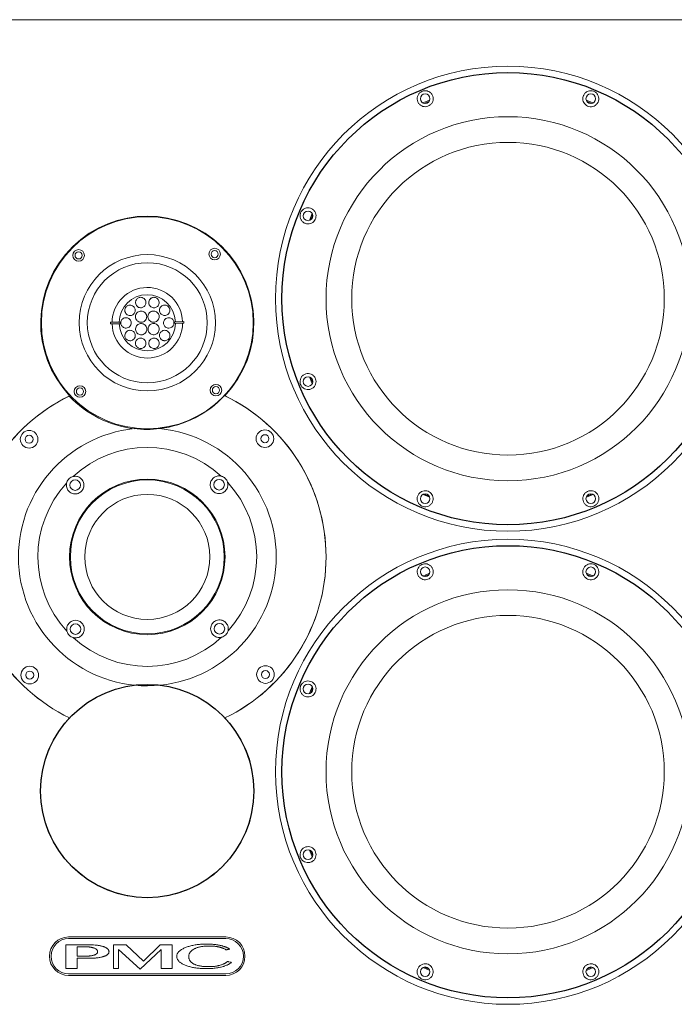
# Model space of a CAD drawing. Units: millimetres. Extents: x 167 to 2323, y 959 to 2466.
# Drawn here: x 782 to 1190, y 1303 to 1917 of the extents above; entities that cross this region are included whole.
import ezdxf

# ---------------------------------------------------------------- set-up
doc = ezdxf.new("R2010")
doc.units = ezdxf.units.MM
doc.header["$MEASUREMENT"] = 0

msp = doc.modelspace()

# ---------------------------------------------------------------- linework, layer by layer
at = {"color": 7, "linetype": 'Continuous', "lineweight": 15}
for p, q in [((327.19, 1916.66), (1395.19, 1916.66)), ((327.19, 1916.66), (1395.19, 1916.66)), ((1033.97, 1864.44), (1037.01, 1865.69)), ((1135.37, 1865.69), (1138.41, 1864.44)), ((844.21, 1728), (838.32, 1727.95)), ((844.22, 1727), (838.33, 1726.95)), ((844.22, 1727), (844.21, 1728)), ((878.16, 1728.33), (884.06, 1728.39)), ((878.17, 1727.33), (878.16, 1728.33)), ((878.17, 1727.33), (884.07, 1727.39)), ((826.19, 1671.59), (825.5, 1671.32)), ((827.11, 1670.34), (827.82, 1670.61)), ((894.57, 1670.61), (894.82, 1670.51)), ((896.43, 1671.5), (896.19, 1671.59)), ((1037.01, 1619.63), (1033.97, 1620.88)), ((1138.41, 1620.88), (1135.37, 1619.63)), ((1033.97, 1569.44), (1037.01, 1570.69)), ((1135.37, 1570.69), (1138.41, 1569.44)), ((910.13, 1344.66), (812.13, 1344.66)), ((813.13, 1344.66), (909.13, 1344.66)), ((810.4, 1324.95), (810.4, 1339.8)), ((810.4, 1339.8), (824.72, 1339.8)), ((910.13, 1343.66), (812.13, 1343.66)), ((821.58, 1338.6), (817.53, 1338.6)), ((817.53, 1338.6), (817.53, 1332.58)), ((822.02, 1338.59), (821.58, 1338.6)), ((822.46, 1338.57), (822.02, 1338.59)), ((822.89, 1338.56), (822.46, 1338.57)), ((823.3, 1338.54), (822.89, 1338.56)), ((824.09, 1338.47), (823.3, 1338.54)), ((824.72, 1339.8), (825.32, 1339.79)), ((825.32, 1339.79), (825.9, 1339.78)), ((825.9, 1339.78), (826.47, 1339.76)), ((826.47, 1339.76), (827.02, 1339.74)), ((827.02, 1339.74), (827.57, 1339.7)), ((827.57, 1339.7), (828.6, 1339.62)), ((828.6, 1339.62), (829.11, 1339.57)), ((829.11, 1339.57), (829.6, 1339.52)), ((829.6, 1339.52), (830.07, 1339.45)), ((830.07, 1339.45), (830.53, 1339.38)), ((830.53, 1339.38), (831.42, 1339.23)), ((831.42, 1339.23), (831.84, 1339.15)), ((831.84, 1339.15), (832.25, 1339.05)), ((832.25, 1339.05), (832.65, 1338.97)), ((832.65, 1338.97), (833.04, 1338.86)), ((833.04, 1338.86), (833.41, 1338.76)), ((833.41, 1338.76), (833.78, 1338.63)), ((833.78, 1338.63), (834.12, 1338.52)), ((834.12, 1338.52), (834.44, 1338.4)), ((840.01, 1339.79), (848.02, 1339.79)), ((840.01, 1324.95), (840.01, 1339.79)), ((848.02, 1339.79), (858.82, 1329.63)), ((858.82, 1329.63), (869.13, 1339.79)), ((869.13, 1339.79), (876.66, 1339.79)), ((876.66, 1339.79), (876.66, 1324.95)), ((886.04, 1338.44), (886.6, 1338.62)), ((886.6, 1338.62), (887.19, 1338.81)), ((887.19, 1338.81), (887.78, 1338.98)), ((887.78, 1338.98), (888.39, 1339.13)), ((888.39, 1339.13), (889.02, 1339.29)), ((889.02, 1339.29), (889.65, 1339.42)), ((889.65, 1339.42), (890.3, 1339.55)), ((890.3, 1339.55), (890.96, 1339.66)), ((890.96, 1339.66), (891.63, 1339.77)), ((891.63, 1339.77), (892.32, 1339.86)), ((892.32, 1339.86), (893.02, 1339.95)), ((893.02, 1339.95), (893.73, 1340.01)), ((893.73, 1340.01), (894.45, 1340.08)), ((894.45, 1338.56), (894, 1338.46)), ((894.45, 1340.08), (895.19, 1340.12)), ((894.92, 1338.65), (894.45, 1338.56)), ((895.39, 1338.72), (894.92, 1338.65)), ((895.19, 1340.12), (895.94, 1340.17)), ((895.89, 1338.79), (895.39, 1338.72)), ((896.38, 1338.84), (895.89, 1338.79)), ((895.94, 1340.17), (896.7, 1340.19)), ((896.9, 1338.89), (896.38, 1338.84)), ((896.7, 1340.19), (897.48, 1340.21)), ((897.43, 1338.93), (896.9, 1338.89)), ((897.97, 1338.97), (897.43, 1338.93)), ((897.48, 1340.21), (899.23, 1340.21)), ((898.52, 1338.99), (897.97, 1338.97)), ((899.09, 1339), (898.52, 1338.99)), ((900.34, 1339), (899.09, 1339)), ((899.23, 1340.21), (899.69, 1340.2)), ((899.69, 1340.2), (900.16, 1340.18)), ((900.16, 1340.18), (900.62, 1340.17)), ((900.68, 1338.99), (900.34, 1339)), ((900.62, 1340.17), (901.07, 1340.15)), ((901.35, 1338.97), (900.68, 1338.99)), ((901.07, 1340.15), (901.95, 1340.08)), ((901.67, 1338.95), (901.35, 1338.97)), ((902.31, 1338.91), (901.67, 1338.95)), ((901.95, 1340.08), (902.38, 1340.05)), ((902.61, 1338.89), (902.31, 1338.91)), ((902.38, 1340.05), (902.8, 1340.01)), ((903.23, 1338.82), (902.61, 1338.89)), ((902.8, 1340.01), (903.22, 1339.97)), ((903.22, 1339.97), (903.63, 1339.92)), ((903.83, 1338.76), (903.23, 1338.82)), ((903.63, 1339.92), (904.03, 1339.87)), ((904.11, 1338.71), (903.83, 1338.76)), ((904.03, 1339.87), (904.42, 1339.83)), ((904.41, 1338.67), (904.11, 1338.71)), ((904.7, 1338.62), (904.41, 1338.67)), ((904.42, 1339.83), (904.82, 1339.77)), ((904.97, 1338.57), (904.7, 1338.62)), ((904.82, 1339.77), (905.19, 1339.7)), ((905.25, 1338.52), (904.97, 1338.57)), ((905.19, 1339.7), (905.58, 1339.64)), ((905.53, 1338.47), (905.25, 1338.52)), ((905.58, 1339.64), (906.31, 1339.51)), ((906.31, 1339.51), (906.67, 1339.43)), ((906.67, 1339.43), (907.01, 1339.35)), ((907.01, 1339.35), (907.37, 1339.27)), ((907.37, 1339.27), (907.71, 1339.19)), ((907.71, 1339.19), (908.04, 1339.1)), ((908.04, 1339.1), (908.37, 1339)), ((908.37, 1339), (909.01, 1338.8)), ((909.01, 1338.8), (909.32, 1338.7)), ((909.32, 1338.7), (909.63, 1338.59)), ((909.63, 1338.59), (909.92, 1338.47)), ((817.53, 1332.58), (820.64, 1332.58)), ((820.64, 1332.58), (821.12, 1332.59)), ((821.12, 1332.59), (821.58, 1332.59)), ((821.58, 1332.59), (822.46, 1332.61)), ((822.46, 1332.61), (822.89, 1332.63)), ((822.89, 1332.63), (823.3, 1332.65)), ((823.3, 1332.65), (823.7, 1332.67)), ((823.7, 1332.67), (824.08, 1332.69)), ((824.08, 1332.69), (824.46, 1332.72)), ((824.47, 1338.44), (824.09, 1338.47)), ((824.46, 1332.72), (824.82, 1332.76)), ((824.83, 1338.4), (824.47, 1338.44)), ((824.82, 1332.76), (825.18, 1332.79)), ((825.19, 1338.36), (824.83, 1338.4)), ((825.18, 1332.79), (825.52, 1332.83)), ((825.52, 1338.31), (825.19, 1338.36)), ((825.85, 1338.26), (825.52, 1338.31)), ((825.52, 1332.83), (826.16, 1332.92)), ((826.17, 1338.2), (825.85, 1338.26)), ((826.16, 1332.92), (826.45, 1332.98)), ((826.47, 1338.15), (826.17, 1338.2)), ((826.45, 1332.98), (826.74, 1333.02)), ((826.76, 1338.08), (826.47, 1338.15)), ((826.74, 1333.02), (827.02, 1333.09)), ((827.04, 1338.02), (826.76, 1338.08)), ((827.02, 1333.09), (827.28, 1333.14)), ((827.3, 1337.95), (827.04, 1338.02)), ((827.28, 1333.14), (827.54, 1333.21)), ((827.81, 1337.8), (827.3, 1337.95)), ((827.54, 1333.21), (827.78, 1333.28)), ((827.78, 1333.28), (828.01, 1333.35)), ((828.03, 1337.72), (827.81, 1337.8)), ((828.01, 1333.35), (828.23, 1333.42)), ((828.25, 1337.63), (828.03, 1337.72)), ((828.23, 1333.42), (828.44, 1333.5)), ((828.65, 1337.43), (828.25, 1337.63)), ((828.44, 1333.5), (828.63, 1333.57)), ((828.63, 1333.57), (828.81, 1333.66)), ((829, 1337.23), (828.65, 1337.43)), ((828.81, 1333.66), (828.99, 1333.75)), ((828.99, 1333.75), (829.16, 1333.84)), ((829.31, 1337.01), (829, 1337.23)), ((829.16, 1333.84), (829.44, 1334.04)), ((829.44, 1336.89), (829.31, 1337.01)), ((829.56, 1336.78), (829.44, 1336.89)), ((829.44, 1334.04), (829.56, 1334.14)), ((829.69, 1336.66), (829.56, 1336.78)), ((829.56, 1334.14), (829.78, 1334.36)), ((829.78, 1336.53), (829.69, 1336.66)), ((829.87, 1336.4), (829.78, 1336.53)), ((829.78, 1334.36), (829.87, 1334.48)), ((829.95, 1336.26), (829.87, 1336.4)), ((829.87, 1334.48), (829.95, 1334.6)), ((830.02, 1336.13), (829.95, 1336.26)), ((829.95, 1334.6), (830.02, 1334.72)), ((830.07, 1335.99), (830.02, 1336.13)), ((830.02, 1334.72), (830.07, 1334.85)), ((830.12, 1335.84), (830.07, 1335.99)), ((830.07, 1334.85), (830.12, 1334.98)), ((830.14, 1335.7), (830.12, 1335.84)), ((830.12, 1334.98), (830.16, 1335.25)), ((830.16, 1335.55), (830.14, 1335.7)), ((830.17, 1335.39), (830.16, 1335.55)), ((830.16, 1335.25), (830.17, 1335.39)), ((834.06, 1332.48), (833.72, 1332.37)), ((834.37, 1332.59), (834.06, 1332.48)), ((834.67, 1332.71), (834.37, 1332.59)), ((834.44, 1338.4), (834.75, 1338.27)), ((834.96, 1332.83), (834.67, 1332.71)), ((834.75, 1338.27), (835.03, 1338.15)), ((835.22, 1332.96), (834.96, 1332.83)), ((835.03, 1338.15), (835.31, 1338.01)), ((835.47, 1333.08), (835.22, 1332.96)), ((835.31, 1338.01), (835.56, 1337.87)), ((835.71, 1333.21), (835.47, 1333.08)), ((835.56, 1337.87), (835.8, 1337.73)), ((835.93, 1333.34), (835.71, 1333.21)), ((835.8, 1337.73), (836.03, 1337.59)), ((836.12, 1333.49), (835.93, 1333.34)), ((836.03, 1337.59), (836.22, 1337.43)), ((836.31, 1333.63), (836.12, 1333.49)), ((836.22, 1337.43), (836.41, 1337.28)), ((836.49, 1333.78), (836.31, 1333.63)), ((836.41, 1337.28), (836.73, 1336.96)), ((836.64, 1333.94), (836.49, 1333.78)), ((836.78, 1334.09), (836.64, 1333.94)), ((836.73, 1336.96), (836.86, 1336.79)), ((836.9, 1334.25), (836.78, 1334.09)), ((836.86, 1336.79), (836.97, 1336.62)), ((837.01, 1334.42), (836.9, 1334.25)), ((836.97, 1336.62), (837.07, 1336.44)), ((837.1, 1334.59), (837.01, 1334.42)), ((837.07, 1336.44), (837.16, 1336.26)), ((837.17, 1334.76), (837.1, 1334.59)), ((837.16, 1336.26), (837.22, 1336.08)), ((837.23, 1334.94), (837.17, 1334.76)), ((837.22, 1336.08), (837.26, 1335.89)), ((837.27, 1335.13), (837.23, 1334.94)), ((837.26, 1335.89), (837.29, 1335.7)), ((837.29, 1335.32), (837.27, 1335.13)), ((837.29, 1335.7), (837.3, 1335.5)), ((837.3, 1335.5), (837.29, 1335.32)), ((856.82, 1324.56), (843.23, 1336.86)), ((843.23, 1336.86), (843.23, 1324.95)), ((869.82, 1336.86), (856.82, 1324.56)), ((869.82, 1324.95), (869.82, 1336.86)), ((879.59, 1332.58), (879.6, 1332.9)), ((879.6, 1332.25), (879.59, 1332.58)), ((879.6, 1332.9), (879.64, 1333.22)), ((879.64, 1333.22), (879.7, 1333.53)), ((879.7, 1333.53), (879.8, 1333.84)), ((879.8, 1333.84), (879.92, 1334.14)), ((879.92, 1334.14), (880.07, 1334.42)), ((880.07, 1334.42), (880.24, 1334.72)), ((880.24, 1334.72), (880.44, 1335.01)), ((880.44, 1335.01), (880.67, 1335.28)), ((880.67, 1335.28), (880.93, 1335.56)), ((880.93, 1335.56), (881.21, 1335.82)), ((881.21, 1335.82), (881.51, 1336.09)), ((881.51, 1336.09), (881.85, 1336.35)), ((881.85, 1336.35), (882.22, 1336.61)), ((882.22, 1336.61), (882.6, 1336.86)), ((882.6, 1336.86), (883.02, 1337.1)), ((883.02, 1337.1), (883.46, 1337.33)), ((883.46, 1337.33), (883.92, 1337.58)), ((883.92, 1337.58), (884.42, 1337.8)), ((884.42, 1337.8), (884.95, 1338.02)), ((884.95, 1338.02), (885.49, 1338.24)), ((885.49, 1338.24), (886.04, 1338.44)), ((887.12, 1333.26), (887.06, 1332.69)), ((887.06, 1332.69), (887.06, 1332.1)), ((887.19, 1333.55), (887.12, 1333.26)), ((887.27, 1333.83), (887.19, 1333.55)), ((887.35, 1334.09), (887.27, 1333.83)), ((887.46, 1334.36), (887.35, 1334.09)), ((887.6, 1334.61), (887.46, 1334.36)), ((887.74, 1334.86), (887.6, 1334.61)), ((887.9, 1335.11), (887.74, 1334.86)), ((888.08, 1335.35), (887.9, 1335.11)), ((888.28, 1335.58), (888.08, 1335.35)), ((888.49, 1335.8), (888.28, 1335.58)), ((888.72, 1336.02), (888.49, 1335.8)), ((888.96, 1336.24), (888.72, 1336.02)), ((889.23, 1336.45), (888.96, 1336.24)), ((889.51, 1336.65), (889.23, 1336.45)), ((889.81, 1336.85), (889.51, 1336.65)), ((890.12, 1337.04), (889.81, 1336.85)), ((890.8, 1337.39), (890.12, 1337.04)), ((891.16, 1337.55), (890.8, 1337.39)), ((891.53, 1337.71), (891.16, 1337.55)), ((891.92, 1337.86), (891.53, 1337.71)), ((892.3, 1338), (891.92, 1337.86)), ((892.71, 1338.13), (892.3, 1338)), ((893.13, 1338.25), (892.71, 1338.13)), ((893.56, 1338.36), (893.13, 1338.25)), ((894, 1338.46), (893.56, 1338.36)), ((905.8, 1338.4), (905.53, 1338.47)), ((906.07, 1338.35), (905.8, 1338.4)), ((906.57, 1338.22), (906.07, 1338.35)), ((906.83, 1338.14), (906.57, 1338.22)), ((907.08, 1338.07), (906.83, 1338.14)), ((907.31, 1338), (907.08, 1338.07)), ((907.55, 1337.91), (907.31, 1338)), ((907.79, 1337.83), (907.55, 1337.91)), ((908.02, 1337.74), (907.79, 1337.83)), ((908.46, 1337.57), (908.02, 1337.74)), ((908.68, 1337.47), (908.46, 1337.57)), ((909.31, 1337.17), (908.68, 1337.47)), ((909.7, 1336.95), (909.31, 1337.17)), ((909.89, 1336.84), (909.7, 1336.95)), ((910.09, 1336.72), (909.89, 1336.84)), ((909.92, 1338.47), (910.21, 1338.36)), ((910.28, 1336.59), (910.09, 1336.72)), ((910.21, 1338.36), (910.5, 1338.24)), ((910.29, 1336.61), (910.28, 1336.59)), ((910.33, 1336.62), (910.29, 1336.61)), ((910.41, 1336.63), (910.33, 1336.62)), ((910.51, 1336.66), (910.41, 1336.63)), ((910.5, 1338.24), (910.78, 1338.11)), ((910.63, 1336.68), (910.51, 1336.66)), ((910.76, 1336.72), (910.63, 1336.68)), ((910.92, 1336.75), (910.76, 1336.72)), ((910.78, 1338.11), (911.05, 1337.98)), ((911.08, 1336.79), (910.92, 1336.75)), ((911.05, 1337.98), (911.33, 1337.85)), ((911.25, 1336.83), (911.08, 1336.79)), ((911.41, 1336.87), (911.25, 1336.83)), ((911.33, 1337.85), (911.58, 1337.72)), ((911.59, 1336.91), (911.41, 1336.87)), ((911.58, 1337.72), (912.09, 1337.43)), ((911.76, 1336.95), (911.59, 1336.91)), ((911.92, 1336.99), (911.76, 1336.95)), ((912.07, 1337.02), (911.92, 1336.99)), ((912.21, 1337.06), (912.07, 1337.02)), ((912.09, 1337.43), (912.33, 1337.29)), ((912.33, 1337.08), (912.21, 1337.06)), ((912.33, 1337.29), (912.57, 1337.14)), ((912.43, 1337.11), (912.33, 1337.08)), ((912.5, 1337.12), (912.43, 1337.11)), ((912.55, 1337.14), (912.5, 1337.12)), ((912.57, 1337.14), (912.55, 1337.14)), ((825.12, 1331.37), (817.53, 1331.37)), ((817.53, 1331.37), (817.53, 1324.94)), ((825.68, 1331.38), (825.12, 1331.37)), ((826.22, 1331.38), (825.68, 1331.38)), ((826.76, 1331.4), (826.22, 1331.38)), ((827.29, 1331.41), (826.76, 1331.4)), ((827.81, 1331.43), (827.29, 1331.41)), ((828.8, 1331.5), (827.81, 1331.43)), ((829.28, 1331.54), (828.8, 1331.5)), ((829.74, 1331.59), (829.28, 1331.54)), ((830.19, 1331.64), (829.74, 1331.59)), ((830.63, 1331.7), (830.19, 1331.64)), ((831.06, 1331.77), (830.63, 1331.7)), ((831.48, 1331.83), (831.06, 1331.77)), ((832.28, 1331.99), (831.48, 1331.83)), ((832.66, 1332.07), (832.28, 1331.99)), ((833.03, 1332.17), (832.66, 1332.07)), ((833.38, 1332.27), (833.03, 1332.17)), ((833.72, 1332.37), (833.38, 1332.27)), ((879.64, 1331.92), (879.6, 1332.25)), ((879.7, 1331.6), (879.64, 1331.92)), ((879.79, 1331.29), (879.7, 1331.6)), ((879.91, 1330.98), (879.79, 1331.29)), ((880.05, 1330.67), (879.91, 1330.98)), ((880.22, 1330.38), (880.05, 1330.67)), ((880.42, 1330.09), (880.22, 1330.38)), ((880.64, 1329.8), (880.42, 1330.09)), ((880.88, 1329.53), (880.64, 1329.8)), ((881.16, 1329.25), (880.88, 1329.53)), ((881.45, 1328.99), (881.16, 1329.25)), ((881.79, 1328.72), (881.45, 1328.99)), ((882.14, 1328.47), (881.79, 1328.72)), ((882.51, 1328.23), (882.14, 1328.47)), ((882.92, 1327.98), (882.51, 1328.23)), ((883.35, 1327.74), (882.92, 1327.98)), ((883.81, 1327.52), (883.35, 1327.74)), ((884.3, 1327.29), (883.81, 1327.52)), ((884.82, 1327.07), (884.3, 1327.29)), ((885.34, 1326.87), (884.82, 1327.07)), ((885.89, 1326.67), (885.34, 1326.87)), ((886.44, 1326.48), (885.89, 1326.67)), ((887.01, 1326.31), (886.44, 1326.48)), ((887.6, 1326.14), (887.01, 1326.31)), ((887.06, 1332.1), (887.08, 1331.8)), ((887.08, 1331.8), (887.12, 1331.52)), ((887.12, 1331.52), (887.18, 1331.25)), ((887.18, 1331.25), (887.25, 1330.98)), ((887.25, 1330.98), (887.34, 1330.72)), ((887.34, 1330.72), (887.44, 1330.46)), ((887.44, 1330.46), (887.56, 1330.21)), ((887.56, 1330.21), (887.71, 1329.98)), ((887.71, 1329.98), (887.86, 1329.74)), ((887.86, 1329.74), (888.03, 1329.52)), ((888.03, 1329.52), (888.21, 1329.3)), ((888.21, 1329.3), (888.41, 1329.09)), ((888.41, 1329.09), (888.63, 1328.88)), ((888.63, 1328.88), (888.86, 1328.68)), ((888.86, 1328.68), (889.12, 1328.48)), ((889.12, 1328.48), (889.39, 1328.29)), ((889.39, 1328.29), (889.67, 1328.12)), ((889.67, 1328.12), (889.98, 1327.95)), ((889.98, 1327.95), (890.3, 1327.77)), ((890.3, 1327.77), (890.62, 1327.62)), ((890.62, 1327.62), (890.96, 1327.46)), ((890.96, 1327.46), (891.31, 1327.32)), ((891.31, 1327.32), (892.06, 1327.06)), ((892.06, 1327.06), (892.46, 1326.94)), ((892.46, 1326.94), (892.87, 1326.83)), ((892.87, 1326.83), (893.3, 1326.73)), ((893.3, 1326.73), (893.73, 1326.64)), ((893.73, 1326.64), (894.18, 1326.55)), ((894.18, 1326.55), (894.64, 1326.47)), ((894.64, 1326.47), (895.12, 1326.41)), ((895.12, 1326.41), (895.6, 1326.34)), ((895.6, 1326.34), (896.1, 1326.3)), ((896.1, 1326.3), (897.13, 1326.21)), ((901.63, 1326.22), (902, 1326.24)), ((902, 1326.24), (903.06, 1326.34)), ((903.06, 1326.34), (903.74, 1326.43)), ((903.74, 1326.43), (904.07, 1326.47)), ((904.07, 1326.47), (904.4, 1326.53)), ((904.4, 1326.53), (904.73, 1326.59)), ((904.73, 1326.59), (905.06, 1326.65)), ((905.06, 1326.65), (905.38, 1326.72)), ((905.38, 1326.72), (905.69, 1326.79)), ((905.69, 1326.79), (906.01, 1326.87)), ((906.01, 1326.87), (906.32, 1326.95)), ((906.32, 1326.95), (906.62, 1327.03)), ((906.62, 1327.03), (907.19, 1327.21)), ((907.19, 1327.21), (907.48, 1327.31)), ((907.48, 1327.31), (908.03, 1327.51)), ((908.03, 1327.51), (908.56, 1327.73)), ((908.88, 1326.34), (908.51, 1326.23)), ((908.56, 1327.73), (908.81, 1327.84)), ((908.81, 1327.84), (909.06, 1327.96)), ((909.24, 1326.46), (908.88, 1326.34)), ((909.06, 1327.96), (909.31, 1328.08)), ((909.59, 1326.58), (909.24, 1326.46)), ((909.31, 1328.08), (909.55, 1328.21)), ((909.55, 1328.21), (909.78, 1328.34)), ((910.28, 1326.85), (909.59, 1326.58)), ((909.78, 1328.34), (910.01, 1328.48)), ((910.01, 1328.48), (910.23, 1328.61)), ((910.23, 1328.61), (910.45, 1328.75)), ((910.6, 1326.98), (910.28, 1326.85)), ((910.45, 1328.75), (910.66, 1328.9)), ((910.92, 1327.12), (910.6, 1326.98)), ((910.66, 1328.9), (911.08, 1329.21)), ((911.23, 1327.27), (910.92, 1327.12)), ((911.08, 1329.21), (911.28, 1329.36)), ((911.53, 1327.42), (911.23, 1327.27)), ((911.28, 1329.36), (911.29, 1329.36)), ((911.29, 1329.36), (911.35, 1329.35)), ((911.35, 1329.35), (911.42, 1329.33)), ((911.42, 1329.33), (911.52, 1329.31)), ((911.52, 1329.31), (911.64, 1329.27)), ((911.83, 1327.58), (911.53, 1327.42)), ((911.64, 1329.27), (911.79, 1329.24)), ((911.79, 1329.24), (911.94, 1329.21)), ((912.11, 1327.73), (911.83, 1327.58)), ((911.94, 1329.21), (912.11, 1329.16)), ((912.11, 1329.16), (912.81, 1328.99)), ((912.39, 1327.89), (912.11, 1327.73)), ((912.66, 1328.06), (912.39, 1327.89)), ((913.17, 1328.41), (912.66, 1328.06)), ((912.81, 1328.99), (912.98, 1328.94)), ((912.98, 1328.94), (913.13, 1328.91)), ((913.13, 1328.91), (913.28, 1328.88)), ((913.41, 1328.59), (913.17, 1328.41)), ((913.28, 1328.88), (913.4, 1328.84)), ((913.4, 1328.84), (913.5, 1328.82)), ((913.65, 1328.78), (913.41, 1328.59)), ((913.5, 1328.82), (913.57, 1328.8)), ((913.57, 1328.8), (913.63, 1328.79)), ((913.63, 1328.79), (913.65, 1328.78)), ((812.64, 1324.95), (810.4, 1324.95)), ((812.13, 1321.66), (910.13, 1321.66)), ((812.13, 1320.66), (910.13, 1320.66)), ((812.76, 1324.94), (812.64, 1324.95)), ((817.53, 1324.94), (812.76, 1324.94)), ((813.13, 1320.66), (909.13, 1320.66)), ((843.23, 1324.95), (840.01, 1324.95)), ((876.66, 1324.95), (869.82, 1324.95)), ((888.19, 1325.99), (887.6, 1326.14)), ((888.8, 1325.84), (888.19, 1325.99)), ((889.43, 1325.71), (888.8, 1325.84)), ((890.07, 1325.59), (889.43, 1325.71)), ((890.72, 1325.48), (890.07, 1325.59)), ((891.39, 1325.37), (890.72, 1325.48)), ((892.07, 1325.28), (891.39, 1325.37)), ((892.77, 1325.2), (892.07, 1325.28)), ((893.47, 1325.14), (892.77, 1325.2)), ((894.19, 1325.08), (893.47, 1325.14)), ((894.93, 1325.03), (894.19, 1325.08)), ((895.68, 1324.99), (894.93, 1325.03)), ((896.44, 1324.96), (895.68, 1324.99)), ((897.22, 1324.95), (896.44, 1324.96)), ((897.13, 1326.21), (897.67, 1326.19)), ((898.02, 1324.94), (897.22, 1324.95)), ((897.67, 1326.19), (898.23, 1326.16)), ((898.53, 1324.95), (898.02, 1324.94)), ((898.23, 1326.16), (898.79, 1326.15)), ((899.06, 1324.95), (898.53, 1324.95)), ((898.79, 1326.15), (899.37, 1326.14)), ((899.57, 1324.96), (899.06, 1324.95)), ((899.37, 1326.14), (899.76, 1326.15)), ((900.59, 1325.01), (899.57, 1324.96)), ((899.76, 1326.15), (900.13, 1326.15)), ((900.13, 1326.15), (900.52, 1326.16)), ((900.52, 1326.16), (900.89, 1326.17)), ((901.08, 1325.03), (900.59, 1325.01)), ((900.89, 1326.17), (901.26, 1326.2)), ((902.05, 1325.09), (901.08, 1325.03)), ((901.26, 1326.2), (901.63, 1326.22)), ((903, 1325.18), (902.05, 1325.09)), ((903.46, 1325.24), (903, 1325.18)), ((904.37, 1325.35), (903.46, 1325.24)), ((904.82, 1325.41), (904.37, 1325.35)), ((905.25, 1325.48), (904.82, 1325.41)), ((905.69, 1325.56), (905.25, 1325.48)), ((906.11, 1325.63), (905.69, 1325.56)), ((906.95, 1325.81), (906.11, 1325.63)), ((907.36, 1325.9), (906.95, 1325.81)), ((908.51, 1326.23), (907.36, 1325.9)), ((1037.01, 1324.63), (1033.97, 1325.88)), ((1138.41, 1325.88), (1135.37, 1324.63))]:
    msp.add_line(p, q, dxfattribs=at)
at = {"color": 7, "linetype": 'Continuous', "lineweight": 15, "flags": 128}
for points in [[(1033.13, 1864.73), (1036.84, 1866.27), (1037.39, 1866.49)], [(1134.99, 1866.49), (1138.71, 1864.96), (1139.25, 1864.73)], [(962.36, 1791.46), (962.58, 1792.01), (964.12, 1795.72)], [(963.16, 1791.84), (964.33, 1794.68), (964.42, 1794.88)], [(964.12, 1689.6), (963.89, 1690.15), (962.36, 1693.86)], [(964.42, 1690.44), (963.24, 1693.28), (963.16, 1693.48)], [(1037.39, 1618.83), (1033.68, 1620.36), (1033.13, 1620.59)], [(1139.25, 1620.59), (1135.54, 1619.05), (1134.99, 1618.83)], [(1033.13, 1569.73), (1036.84, 1571.27), (1037.39, 1571.49)], [(1134.99, 1571.49), (1138.71, 1569.96), (1139.25, 1569.73)], [(962.36, 1496.46), (962.58, 1497.01), (964.12, 1500.72)], [(963.16, 1496.84), (964.33, 1499.68), (964.42, 1499.88)], [(964.12, 1394.6), (963.89, 1395.15), (962.36, 1398.86)], [(964.42, 1395.44), (963.24, 1398.28), (963.16, 1398.48)], [(1037.39, 1323.83), (1033.68, 1325.36), (1033.13, 1325.59)], [(1139.25, 1325.59), (1135.54, 1324.05), (1134.99, 1323.83)]]:
    msp.add_lwpolyline(points, dxfattribs=at)
at = {"color": 7, "linetype": 'Continuous', "lineweight": 15}
for centre, radius in [((1086.19, 1742.66), 145), ((1034.53, 1867.38), 3), ((1137.85, 1867.38), 3), ((1086.19, 1742.66), 113.5), ((1086.19, 1742.66), 113.5), ((1086.19, 1742.66), 97.5), ((861.19, 1727.66), 66.1), ((961.47, 1794.32), 3), ((818.36, 1769.68), 3.6), ((818.36, 1769.68), 2.25), ((861.19, 1727.66), 42.5), ((903.21, 1770.5), 3.6), ((903.21, 1770.5), 2.25), ((861.19, 1727.66), 37.43), ((904.02, 1685.65), 3.6), ((961.47, 1691), 3), ((819.17, 1684.83), 3.6), ((819.17, 1684.83), 2.25), ((904.02, 1685.65), 2.25), ((787.47, 1655.01), 5.5), ((934.55, 1655.38), 5.5), ((934.55, 1655.38), 2.5), ((787.47, 1655.01), 2.5), ((861.19, 1581.66), 48.5), ((816.18, 1626.45), 3.3), ((861.19, 1581.66), 48), ((905.98, 1626.67), 3.3), ((861.19, 1581.66), 39), ((1034.53, 1617.94), 3), ((1137.85, 1617.94), 3), ((1086.19, 1447.66), 145), ((1034.53, 1572.38), 3), ((1137.85, 1572.38), 3), ((1086.19, 1447.66), 113.5), ((1086.19, 1447.66), 113.5), ((1086.19, 1447.66), 113.5), ((1086.19, 1447.66), 113.5), ((1086.19, 1447.66), 97.5), ((816.4, 1536.65), 3.3), ((906.2, 1536.87), 3.3), ((787.84, 1507.94), 5.5), ((934.91, 1508.31), 5.5), ((934.91, 1508.31), 2.5), ((787.84, 1507.94), 2.5), ((961.47, 1499.32), 3), ((961.47, 1396), 3), ((1034.53, 1322.94), 3), ((1137.85, 1322.94), 3)]:
    msp.add_circle(centre, radius, dxfattribs=at)
for centre, radius in [((1086.19, 1742.66), 141), ((1086.19, 1447.66), 141), ((861.13, 1435.66), 66.5)]:
    msp.add_circle(centre, radius)
for centre, radius, start, end in [((861.19, 1727.66), 66.5, 316.74548, 223.25452), ((861.19, 1727.66), 22, 1.86794, 179.23442), ((861.19, 1727.67), 17.5, 2.18843, 178.91394), ((861.19, 1727.66), 22.88, 179.2849, 181.78963), ((861.19, 1727.66), 22, 181.839, 359.26336), ((861.19, 1727.67), 17.5, 182.18843, 358.91394), ((861.19, 1727.66), 22.88, 359.31273, 1.81746), ((861.19, 1581.66), 111.5, 115.74568, 244.2298), ((861.19, 1581.66), 111.5, 115.88953, 244.2298), ((860.82, 1727.66), 66.5, 223.39837, 263.21524), ((860.82, 1727.66), 66.5, 277.07246, 316.88933), ((861.19, 1581.66), 111.5, 295.72115, 64.39817), ((861.19, 1581.66), 111.5, 295.72115, 64.25432), ((861.19, 1581.66), 80.39, 95.87111, 84.41659), ((861.19, 1581.66), 68.25, 47.55704, 132.73066), ((861.19, 1581.66), 68.25, 137.55704, 222.73066), ((861.19, 1581.66), 68.25, 317.55704, 42.73066), ((861.19, 1581.66), 68.25, 227.55704, 312.73066), ((861.13, 1435.66), 66.5, 136.72094, 43.23001), ((812.13, 1332.66), 12, 90, 270), ((910.13, 1332.66), 12, 270, 90), ((812.13, 1332.66), 11, 90, 270), ((910.13, 1332.66), 11, 270, 90)]:
    msp.add_arc(centre, radius, start, end, dxfattribs=at)
for points, knots in [([(1029.9, 1865.5), (1029.74, 1866.04), (1029.41, 1867.14), (1029.66, 1868.87), (1030.43, 1870.41), (1031.67, 1871.6), (1033.22, 1872.31), (1034.9, 1872.46), (1036.54, 1872.06), (1037.96, 1871.15), (1039.01, 1869.81), (1039.56, 1868.19), (1039.54, 1866.44), (1038.93, 1864.8), (1037.8, 1863.47), (1036.33, 1862.62), (1034.7, 1862.3), (1033.07, 1862.51), (1031.58, 1863.24), (1030.49, 1864.3), (1030.07, 1865.15), (1029.9, 1865.5)], [0, 0, 0, 0, 0.054751, 0.109537, 0.163459, 0.216479, 0.268991, 0.321328, 0.373764, 0.426596, 0.480192, 0.534867, 0.590571, 0.646494, 0.70118, 0.75364, 0.804472, 0.855432, 0.908078, 0.962797, 1, 1, 1, 1]), ([(1133.24, 1869.32), (1133.52, 1869.82), (1134.06, 1870.83), (1135.46, 1871.88), (1137.1, 1872.43), (1138.81, 1872.39), (1140.41, 1871.79), (1141.71, 1870.71), (1142.58, 1869.27), (1142.94, 1867.62), (1142.74, 1865.93), (1141.98, 1864.39), (1140.73, 1863.17), (1139.14, 1862.45), (1137.4, 1862.31), (1135.76, 1862.74), (1134.38, 1863.67), (1133.37, 1864.97), (1132.84, 1866.54), (1132.81, 1868.06), (1133.12, 1868.96), (1133.24, 1869.32)], [0, 0, 0, 0, 0.054751, 0.109537, 0.163459, 0.216479, 0.268991, 0.321328, 0.373764, 0.426596, 0.480192, 0.534867, 0.590571, 0.646494, 0.70118, 0.75364, 0.804472, 0.855432, 0.908078, 0.962797, 1, 1, 1, 1]), ([(956.85, 1796.24), (957.11, 1796.73), (957.64, 1797.72), (958.98, 1798.76), (960.57, 1799.34), (962.26, 1799.35), (963.88, 1798.81), (965.25, 1797.75), (966.18, 1796.27), (966.56, 1794.56), (966.34, 1792.85), (965.6, 1791.35), (964.44, 1790.19), (962.96, 1789.45), (961.28, 1789.23), (959.59, 1789.58), (958.09, 1790.5), (956.99, 1791.87), (956.44, 1793.51), (956.44, 1795.03), (956.73, 1795.9), (956.85, 1796.24)], [0, 0, 0, 0, 0.052437, 0.104868, 0.157505, 0.210755, 0.264982, 0.32033, 0.376319, 0.431672, 0.485037, 0.536337, 0.587022, 0.638881, 0.692828, 0.748432, 0.804375, 0.859502, 0.913464, 0.966506, 1, 1, 1, 1]), ([(847.23, 1734.76), (847.39, 1734.3), (847.69, 1733.45), (848.69, 1732.58), (849.88, 1732.12), (851.13, 1732.18), (852.2, 1732.64), (852.97, 1733.33), (853.48, 1734.21), (853.7, 1735.15), (853.64, 1736.13), (853.27, 1737.1), (852.55, 1737.96), (851.5, 1738.57), (850.29, 1738.74), (849.18, 1738.49), (848.3, 1737.95), (847.65, 1737.22), (847.26, 1736.36), (847.12, 1735.52), (847.2, 1735), (847.23, 1734.76)], [0, 0, 0, 0, 0.074585, 0.137616, 0.206316, 0.271615, 0.318959, 0.366462, 0.409992, 0.452693, 0.498059, 0.548811, 0.606767, 0.67191, 0.740621, 0.793089, 0.837526, 0.882133, 0.922711, 0.964, 1, 1, 1, 1]), ([(854.44, 1738.4), (854.69, 1738.1), (855.2, 1737.52), (856.33, 1737.04), (857.5, 1736.99), (858.51, 1737.3), (859.32, 1737.85), (859.93, 1738.6), (860.31, 1739.54), (860.39, 1740.63), (860.07, 1741.76), (859.3, 1742.78), (858.24, 1743.39), (857.11, 1743.58), (856.12, 1743.43), (855.25, 1743.01), (854.57, 1742.39), (854.06, 1741.58), (853.79, 1740.57), (853.86, 1739.44), (854.24, 1738.74), (854.44, 1738.4)], [0, 0, 0, 0, 0.059432, 0.119158, 0.171197, 0.216296, 0.258887, 0.302896, 0.351329, 0.4064, 0.468958, 0.53698, 0.604042, 0.649865, 0.695895, 0.737072, 0.777831, 0.823015, 0.875886, 0.937626, 1, 1, 1, 1]), ([(863.47, 1742.94), (863.12, 1742.61), (862.45, 1742), (862.05, 1740.72), (862.11, 1739.49), (862.62, 1738.39), (863.41, 1737.59), (864.39, 1737.12), (865.38, 1736.98), (866.33, 1737.13), (867.23, 1737.57), (867.99, 1738.29), (868.52, 1739.31), (868.67, 1740.55), (868.34, 1741.73), (867.64, 1742.67), (866.76, 1743.27), (865.8, 1743.54), (864.87, 1743.53), (864.08, 1743.32), (863.66, 1743.05), (863.47, 1742.94)], [0, 0, 0, 0, 0.074455, 0.139712, 0.208258, 0.261463, 0.314923, 0.361804, 0.404726, 0.447846, 0.494456, 0.547066, 0.607127, 0.673817, 0.742261, 0.791515, 0.841052, 0.883845, 0.924079, 0.967282, 1, 1, 1, 1]), ([(875.21, 1734.8), (875.25, 1735.13), (875.32, 1735.81), (875.02, 1736.84), (874.44, 1737.67), (873.71, 1738.26), (872.86, 1738.62), (871.87, 1738.73), (870.8, 1738.51), (869.76, 1737.88), (868.99, 1736.83), (868.69, 1735.55), (868.89, 1734.34), (869.43, 1733.39), (870.16, 1732.71), (871.02, 1732.29), (872, 1732.13), (873.06, 1732.28), (874.08, 1732.82), (874.87, 1733.68), (875.11, 1734.45), (875.21, 1734.8)], [0, 0, 0, 0, 0.049671, 0.099626, 0.143445, 0.183564, 0.225787, 0.274232, 0.331378, 0.396829, 0.465671, 0.530072, 0.584988, 0.631564, 0.674299, 0.717461, 0.764311, 0.817325, 0.877881, 0.944971, 1, 1, 1, 1]), ([(854.84, 1728.93), (855.15, 1728.68), (855.78, 1728.18), (856.98, 1727.87), (858.19, 1727.97), (859.29, 1728.47), (860.15, 1729.29), (860.69, 1730.33), (860.86, 1731.49), (860.65, 1732.65), (860.06, 1733.69), (859.14, 1734.48), (858, 1734.93), (856.77, 1734.96), (855.62, 1734.58), (854.68, 1733.85), (854.04, 1732.87), (853.75, 1731.73), (853.84, 1730.56), (854.25, 1729.6), (854.67, 1729.12), (854.84, 1728.93)], [0, 0, 0, 0, 0.0553338, 0.1106905, 0.1653819, 0.2188246, 0.2711748, 0.3230283, 0.3751425, 0.4281572, 0.482379, 0.537641, 0.5933061, 0.648484, 0.7024586, 0.7550866, 0.806875, 0.8586962, 0.9113731, 0.9653431, 1, 1, 1, 1]), ([(862.63, 1729), (862.93, 1728.76), (863.53, 1728.27), (864.68, 1727.96), (865.85, 1728.02), (866.95, 1728.47), (867.86, 1729.27), (868.45, 1730.34), (868.64, 1731.55), (868.42, 1732.75), (867.82, 1733.78), (866.92, 1734.55), (865.83, 1734.98), (864.67, 1735.04), (863.53, 1734.71), (862.54, 1734.02), (861.84, 1733.02), (861.52, 1731.84), (861.62, 1730.62), (862.04, 1729.65), (862.47, 1729.18), (862.63, 1729)], [0, 0, 0, 0, 0.052129, 0.104239, 0.156895, 0.210727, 0.265727, 0.321389, 0.376848, 0.431268, 0.484289, 0.53623, 0.587908, 0.640218, 0.69376, 0.748595, 0.804216, 0.859754, 0.914394, 0.967756, 1, 1, 1, 1]), ([(845.41, 1725.44), (845.71, 1725.16), (846.3, 1724.62), (847.46, 1724.28), (848.7, 1724.34), (849.83, 1724.88), (850.64, 1725.76), (851.08, 1726.78), (851.16, 1727.84), (850.92, 1728.8), (850.44, 1729.63), (849.7, 1730.31), (848.73, 1730.77), (847.57, 1730.88), (846.36, 1730.55), (845.4, 1729.79), (844.8, 1728.8), (844.57, 1727.79), (844.66, 1726.82), (844.96, 1726.02), (845.27, 1725.62), (845.41, 1725.44)], [0, 0, 0, 0, 0.060311, 0.120375, 0.187616, 0.255905, 0.307568, 0.359466, 0.405324, 0.447935, 0.491337, 0.538698, 0.592418, 0.653711, 0.721235, 0.789343, 0.836841, 0.884591, 0.926432, 0.966702, 1, 1, 1, 1]), ([(854.92, 1721.15), (855.22, 1720.9), (855.83, 1720.42), (856.97, 1720.11), (858.14, 1720.17), (859.24, 1720.61), (860.15, 1721.41), (860.74, 1722.48), (860.94, 1723.69), (860.72, 1724.88), (860.12, 1725.92), (859.22, 1726.7), (858.13, 1727.13), (856.96, 1727.19), (855.83, 1726.86), (854.85, 1726.17), (854.14, 1725.18), (853.82, 1723.99), (853.91, 1722.78), (854.34, 1721.8), (854.76, 1721.33), (854.92, 1721.15)], [0, 0, 0, 0, 0.05191, 0.103798, 0.156295, 0.21013, 0.265237, 0.320984, 0.376447, 0.43085, 0.483927, 0.535996, 0.587758, 0.639997, 0.693309, 0.747891, 0.803429, 0.859151, 0.914119, 0.967708, 1, 1, 1, 1]), ([(862.7, 1721.22), (863.01, 1720.97), (863.64, 1720.47), (864.84, 1720.17), (866.06, 1720.27), (867.16, 1720.77), (868.01, 1721.6), (868.54, 1722.64), (868.71, 1723.79), (868.5, 1724.95), (867.9, 1725.99), (866.98, 1726.79), (865.84, 1727.23), (864.61, 1727.25), (863.46, 1726.87), (862.52, 1726.14), (861.88, 1725.15), (861.6, 1724.02), (861.7, 1722.85), (862.11, 1721.89), (862.53, 1721.41), (862.7, 1721.22)], [0, 0, 0, 0, 0.055528, 0.111078, 0.16595, 0.219395, 0.271528, 0.323087, 0.375033, 0.428126, 0.482624, 0.53817, 0.593932, 0.648984, 0.702753, 0.755262, 0.807057, 0.858926, 0.911605, 0.965528, 1, 1, 1, 1]), ([(874, 1724.38), (874.46, 1724.36), (875.37, 1724.31), (876.52, 1724.89), (877.3, 1725.71), (877.75, 1726.65), (877.88, 1727.63), (877.72, 1728.57), (877.32, 1729.4), (876.69, 1730.12), (875.79, 1730.67), (874.63, 1730.91), (873.37, 1730.7), (872.32, 1730.02), (871.62, 1729.07), (871.31, 1728.05), (871.33, 1727.02), (871.64, 1726.1), (872.19, 1725.31), (873, 1724.66), (873.65, 1724.48), (874, 1724.38)], [0, 0, 0, 0, 0.0741084, 0.1429189, 0.1963358, 0.2411771, 0.2862098, 0.3267302, 0.3675224, 0.4133002, 0.4672033, 0.5301123, 0.5987648, 0.66576, 0.7145692, 0.7635709, 0.8077203, 0.8500758, 0.8943856, 0.9435769, 1, 1, 1, 1]), ([(848.15, 1717.4), (848.41, 1717.18), (848.93, 1716.76), (849.88, 1716.47), (850.9, 1716.45), (851.98, 1716.79), (852.96, 1717.56), (853.57, 1718.65), (853.73, 1719.84), (853.5, 1720.93), (852.95, 1721.84), (852.2, 1722.49), (851.32, 1722.89), (850.34, 1723.02), (849.29, 1722.83), (848.27, 1722.26), (847.48, 1721.29), (847.12, 1720.11), (847.21, 1718.96), (847.57, 1718.04), (847.98, 1717.59), (848.15, 1717.4)], [0, 0, 0, 0, 0.045415, 0.09062, 0.141095, 0.20079, 0.267994, 0.33657, 0.388544, 0.440763, 0.486757, 0.529309, 0.572518, 0.619607, 0.673027, 0.734081, 0.801577, 0.870006, 0.917832, 0.965922, 1, 1, 1, 1]), ([(871.68, 1716.5), (872.05, 1716.49), (872.74, 1716.48), (873.75, 1716.91), (874.54, 1717.58), (875.05, 1718.42), (875.29, 1719.3), (875.29, 1720.24), (874.99, 1721.22), (874.32, 1722.14), (873.27, 1722.83), (872.04, 1723.06), (870.86, 1722.83), (869.91, 1722.27), (869.22, 1721.46), (868.84, 1720.55), (868.74, 1719.59), (868.92, 1718.62), (869.43, 1717.67), (870.3, 1716.89), (871.13, 1716.57), (871.62, 1716.51), (871.68, 1716.5)], [0, 0, 0, 0, 0.057008, 0.104791, 0.15284, 0.194498, 0.234497, 0.278197, 0.329251, 0.389464, 0.457064, 0.525618, 0.577062, 0.628744, 0.674361, 0.716756, 0.760006, 0.807304, 0.861076, 0.922562, 0.990398, 1, 1, 1, 1]), ([(854.85, 1712.53), (855.08, 1712.33), (855.55, 1711.95), (856.44, 1711.65), (857.36, 1711.59), (858.26, 1711.79), (859.12, 1712.26), (859.87, 1713.04), (860.36, 1714.15), (860.39, 1715.45), (859.93, 1716.62), (859.14, 1717.47), (858.24, 1717.97), (857.26, 1718.16), (856.3, 1718.07), (855.39, 1717.69), (854.59, 1717.03), (854, 1716.07), (853.77, 1714.86), (854, 1713.67), (854.48, 1712.89), (854.8, 1712.58), (854.85, 1712.53)], [0, 0, 0, 0, 0.041563, 0.083241, 0.123122, 0.164784, 0.212476, 0.268892, 0.333982, 0.403143, 0.468408, 0.515196, 0.562138, 0.605248, 0.647732, 0.693095, 0.744068, 0.80247, 0.868197, 0.937369, 0.989346, 1, 1, 1, 1]), ([(863.47, 1712.23), (863.77, 1712.05), (864.39, 1711.69), (865.51, 1711.57), (866.55, 1711.8), (867.37, 1712.27), (868.01, 1712.93), (868.47, 1713.78), (868.67, 1714.83), (868.49, 1716.01), (867.83, 1717.12), (866.81, 1717.86), (865.69, 1718.16), (864.64, 1718.1), (863.69, 1717.72), (862.94, 1717.11), (862.39, 1716.31), (862.08, 1715.34), (862.11, 1714.23), (862.52, 1713.09), (863.15, 1712.52), (863.47, 1712.23)], [0, 0, 0, 0, 0.053362, 0.107068, 0.152812, 0.192962, 0.233997, 0.280521, 0.33551, 0.399481, 0.468567, 0.534996, 0.582838, 0.630858, 0.674444, 0.716741, 0.76141, 0.811303, 0.868443, 0.933158, 1, 1, 1, 1]), ([(956.85, 1689.09), (956.68, 1689.62), (956.36, 1690.69), (956.57, 1692.38), (957.28, 1693.91), (958.47, 1695.12), (960, 1695.88), (961.72, 1696.09), (963.43, 1695.71), (964.9, 1694.77), (965.96, 1693.4), (966.49, 1691.82), (966.49, 1690.18), (965.96, 1688.61), (964.94, 1687.27), (963.49, 1686.32), (961.78, 1685.91), (960.04, 1686.1), (958.49, 1686.87), (957.41, 1687.94), (957, 1688.77), (956.85, 1689.09)], [0, 0, 0, 0, 0.052437, 0.104868, 0.157505, 0.210755, 0.264982, 0.32033, 0.376319, 0.431672, 0.485037, 0.536337, 0.587022, 0.638881, 0.692828, 0.748432, 0.804375, 0.859502, 0.913464, 0.966506, 1, 1, 1, 1]), ([(852.97, 1661.63), (855.62, 1661.39), (860.97, 1660.92), (866.32, 1661.42), (869.01, 1661.67)], [0, 0, 0, 0, 0.496335, 1, 1, 1, 1]), ([(810.83, 1627.72), (810.76, 1627.33), (810.63, 1626.53), (810.79, 1624.94), (811.58, 1623.14), (813.29, 1621.58), (815.3, 1620.89), (817.18, 1620.97), (818.57, 1621.44), (819.7, 1622.16), (820.56, 1623.06), (821.25, 1624.19), (821.72, 1625.69), (821.69, 1627.24), (821.28, 1628.64), (820.43, 1630.11), (818.95, 1631.37), (816.88, 1632.07), (815.47, 1631.87), (814.88, 1631.79)], [0, 0, 0, 0, 0.037371, 0.074856, 0.165424, 0.259622, 0.353885, 0.410355, 0.452693, 0.485611, 0.518667, 0.549107, 0.593573, 0.660681, 0.711169, 0.761715, 0.865461, 0.94388, 1, 1, 1, 1]), ([(814.88, 1631.79), (814.46, 1631.66), (813.62, 1631.4), (812.42, 1630.55), (811.51, 1629.47), (811.03, 1628.48), (810.88, 1627.9), (810.83, 1627.72)], [0, 0, 0, 0, 0.230782, 0.462415, 0.681828, 0.897344, 1, 1, 1, 1]), ([(907.25, 1632.03), (907.2, 1632.04), (906.5, 1632.2), (904.95, 1632.21), (903.24, 1631.56), (901.95, 1630.51), (900.95, 1629.15), (900.4, 1627.45), (900.51, 1625.59), (901, 1624.22), (901.73, 1623.11), (902.63, 1622.26), (903.76, 1621.58), (905.28, 1621.12), (906.84, 1621.17), (908.24, 1621.61), (909.72, 1622.48), (910.95, 1623.99), (911.6, 1626.05), (911.4, 1627.41), (911.32, 1627.97)], [0, 0, 0, 0, 0.004966, 0.065154, 0.152113, 0.208543, 0.264989, 0.357377, 0.412797, 0.454486, 0.487155, 0.519951, 0.550403, 0.595414, 0.663532, 0.714545, 0.765614, 0.870248, 0.946886, 1, 1, 1, 1]), ([(911.32, 1627.97), (911.24, 1628.26), (911.03, 1628.99), (910.34, 1630.13), (909.3, 1631.13), (908.21, 1631.75), (907.54, 1631.94), (907.25, 1632.03)], [0, 0, 0, 0, 0.16162, 0.402824, 0.626848, 0.841575, 1, 1, 1, 1]), ([(1029.9, 1619.83), (1030.17, 1620.34), (1030.72, 1621.36), (1032.13, 1622.43), (1033.79, 1622.98), (1035.52, 1622.93), (1037.1, 1622.33), (1038.36, 1621.28), (1039.23, 1619.88), (1039.61, 1618.25), (1039.43, 1616.54), (1038.67, 1614.96), (1037.41, 1613.73), (1035.83, 1613.01), (1034.12, 1612.86), (1032.46, 1613.28), (1031.05, 1614.21), (1030.03, 1615.56), (1029.5, 1617.16), (1029.5, 1618.64), (1029.79, 1619.5), (1029.9, 1619.83)], [0, 0, 0, 0, 0.055907, 0.111813, 0.167512, 0.22154, 0.273342, 0.324009, 0.375379, 0.428705, 0.483944, 0.539935, 0.595373, 0.649665, 0.702934, 0.75557, 0.807934, 0.86031, 0.912979, 0.966288, 1, 1, 1, 1]), ([(1133.24, 1616), (1133.07, 1616.55), (1132.73, 1617.66), (1132.98, 1619.42), (1133.76, 1620.98), (1135.02, 1622.17), (1136.56, 1622.86), (1138.2, 1623.01), (1139.8, 1622.64), (1141.23, 1621.75), (1142.31, 1620.41), (1142.89, 1618.76), (1142.87, 1617), (1142.26, 1615.37), (1141.15, 1614.05), (1139.69, 1613.18), (1138.03, 1612.85), (1136.35, 1613.07), (1134.85, 1613.83), (1133.8, 1614.88), (1133.4, 1615.69), (1133.24, 1616)], [0, 0, 0, 0, 0.055907, 0.111813, 0.167512, 0.22154, 0.273342, 0.324009, 0.375379, 0.428705, 0.483944, 0.539935, 0.595373, 0.649665, 0.702934, 0.75557, 0.807934, 0.86031, 0.912979, 0.966288, 1, 1, 1, 1]), ([(1029.9, 1570.5), (1029.74, 1571.04), (1029.41, 1572.14), (1029.66, 1573.87), (1030.43, 1575.41), (1031.67, 1576.6), (1033.22, 1577.31), (1034.9, 1577.46), (1036.54, 1577.06), (1037.96, 1576.15), (1039.01, 1574.81), (1039.56, 1573.19), (1039.54, 1571.44), (1038.93, 1569.8), (1037.8, 1568.47), (1036.33, 1567.62), (1034.7, 1567.3), (1033.07, 1567.51), (1031.58, 1568.24), (1030.49, 1569.3), (1030.07, 1570.15), (1029.9, 1570.5)], [0, 0, 0, 0, 0.054751, 0.109537, 0.163459, 0.216479, 0.268991, 0.321328, 0.373764, 0.426596, 0.480192, 0.534867, 0.590571, 0.646494, 0.70118, 0.75364, 0.804472, 0.855432, 0.908078, 0.962797, 1, 1, 1, 1]), ([(1133.24, 1574.32), (1133.52, 1574.82), (1134.06, 1575.83), (1135.46, 1576.88), (1137.1, 1577.43), (1138.81, 1577.39), (1140.41, 1576.79), (1141.71, 1575.71), (1142.58, 1574.27), (1142.94, 1572.62), (1142.74, 1570.93), (1141.98, 1569.39), (1140.73, 1568.17), (1139.14, 1567.45), (1137.4, 1567.31), (1135.76, 1567.74), (1134.38, 1568.67), (1133.37, 1569.97), (1132.84, 1571.54), (1132.81, 1573.06), (1133.12, 1573.96), (1133.24, 1574.32)], [0, 0, 0, 0, 0.054751, 0.109537, 0.163459, 0.216479, 0.268991, 0.321328, 0.373764, 0.426596, 0.480192, 0.534867, 0.590571, 0.646494, 0.70118, 0.75364, 0.804472, 0.855432, 0.908078, 0.962797, 1, 1, 1, 1]), ([(815.13, 1531.3), (815.18, 1531.28), (815.88, 1531.13), (817.44, 1531.11), (819.14, 1531.76), (820.43, 1532.81), (821.43, 1534.18), (821.98, 1535.87), (821.87, 1537.73), (821.38, 1539.1), (820.65, 1540.21), (819.75, 1541.06), (818.62, 1541.74), (817.1, 1542.2), (815.54, 1542.15), (814.14, 1541.71), (812.66, 1540.84), (811.43, 1539.33), (810.79, 1537.27), (810.98, 1535.91), (811.06, 1535.35)], [0, 0, 0, 0, 0.0049658, 0.0651538, 0.1521124, 0.208543, 0.2649885, 0.3573771, 0.4127979, 0.4544864, 0.4871549, 0.5199503, 0.5504032, 0.5954136, 0.6635322, 0.714545, 0.7656133, 0.870248, 0.9468859, 1, 1, 1, 1]), ([(911.56, 1535.6), (911.57, 1535.65), (911.73, 1536.35), (911.74, 1537.9), (911.09, 1539.61), (910.04, 1540.9), (908.68, 1541.9), (906.98, 1542.45), (905.12, 1542.34), (903.75, 1541.85), (902.64, 1541.12), (901.79, 1540.22), (901.11, 1539.09), (900.65, 1537.57), (900.7, 1536.01), (901.14, 1534.61), (902.02, 1533.13), (903.52, 1531.9), (905.58, 1531.26), (906.94, 1531.45), (907.5, 1531.53)], [0, 0, 0, 0, 0.004965, 0.065153, 0.152112, 0.208543, 0.264988, 0.357377, 0.412798, 0.454486, 0.487155, 0.51995, 0.550403, 0.595413, 0.663532, 0.714545, 0.765613, 0.870248, 0.946886, 1, 1, 1, 1]), ([(811.06, 1535.35), (811.14, 1535.06), (811.36, 1534.33), (812.04, 1533.19), (813.09, 1532.19), (814.17, 1531.57), (814.85, 1531.38), (815.13, 1531.3)], [0, 0, 0, 0, 0.161616, 0.402824, 0.626848, 0.841577, 1, 1, 1, 1]), ([(907.5, 1531.53), (907.79, 1531.61), (908.52, 1531.83), (909.66, 1532.51), (910.66, 1533.56), (911.28, 1534.64), (911.47, 1535.32), (911.56, 1535.6)], [0, 0, 0, 0, 0.1616173, 0.4028239, 0.6268475, 0.841575, 1, 1, 1, 1]), ([(956.85, 1501.24), (957.11, 1501.73), (957.64, 1502.72), (958.98, 1503.76), (960.57, 1504.34), (962.26, 1504.35), (963.88, 1503.81), (965.25, 1502.75), (966.18, 1501.27), (966.56, 1499.56), (966.34, 1497.85), (965.6, 1496.35), (964.44, 1495.19), (962.96, 1494.45), (961.28, 1494.23), (959.59, 1494.58), (958.09, 1495.5), (956.99, 1496.87), (956.44, 1498.51), (956.44, 1500.03), (956.73, 1500.9), (956.85, 1501.24)], [0, 0, 0, 0, 0.052437, 0.104868, 0.157505, 0.210755, 0.264982, 0.32033, 0.376319, 0.431672, 0.485037, 0.536337, 0.587022, 0.638881, 0.692828, 0.748432, 0.804375, 0.859502, 0.913464, 0.966506, 1, 1, 1, 1]), ([(956.85, 1394.09), (956.68, 1394.62), (956.36, 1395.69), (956.57, 1397.38), (957.28, 1398.91), (958.47, 1400.12), (960, 1400.88), (961.72, 1401.09), (963.43, 1400.71), (964.9, 1399.77), (965.96, 1398.4), (966.49, 1396.82), (966.49, 1395.18), (965.96, 1393.61), (964.94, 1392.27), (963.49, 1391.32), (961.78, 1390.91), (960.04, 1391.1), (958.49, 1391.87), (957.41, 1392.94), (957, 1393.77), (956.85, 1394.09)], [0, 0, 0, 0, 0.052437, 0.104868, 0.157505, 0.210755, 0.264982, 0.32033, 0.376319, 0.431672, 0.485037, 0.536337, 0.587022, 0.638881, 0.692828, 0.748432, 0.804375, 0.859502, 0.913464, 0.966506, 1, 1, 1, 1]), ([(1029.9, 1324.83), (1030.17, 1325.34), (1030.72, 1326.36), (1032.13, 1327.43), (1033.79, 1327.98), (1035.52, 1327.93), (1037.1, 1327.33), (1038.36, 1326.28), (1039.23, 1324.88), (1039.61, 1323.25), (1039.43, 1321.54), (1038.67, 1319.96), (1037.41, 1318.73), (1035.83, 1318.01), (1034.12, 1317.86), (1032.46, 1318.28), (1031.05, 1319.21), (1030.03, 1320.56), (1029.5, 1322.16), (1029.5, 1323.64), (1029.79, 1324.5), (1029.9, 1324.83)], [0, 0, 0, 0, 0.055907, 0.111813, 0.167512, 0.22154, 0.273342, 0.324009, 0.375379, 0.428705, 0.483944, 0.539935, 0.595373, 0.649665, 0.702934, 0.75557, 0.807934, 0.86031, 0.912979, 0.966288, 1, 1, 1, 1]), ([(1133.24, 1321), (1133.07, 1321.55), (1132.73, 1322.66), (1132.98, 1324.42), (1133.76, 1325.98), (1135.02, 1327.17), (1136.56, 1327.86), (1138.2, 1328.01), (1139.8, 1327.64), (1141.23, 1326.75), (1142.31, 1325.41), (1142.89, 1323.76), (1142.87, 1322), (1142.26, 1320.37), (1141.15, 1319.05), (1139.69, 1318.18), (1138.03, 1317.85), (1136.35, 1318.07), (1134.85, 1318.83), (1133.8, 1319.88), (1133.4, 1320.69), (1133.24, 1321)], [0, 0, 0, 0, 0.055907, 0.111813, 0.167512, 0.22154, 0.273342, 0.324009, 0.375379, 0.428705, 0.483944, 0.539935, 0.595373, 0.649665, 0.702934, 0.75557, 0.807934, 0.86031, 0.912979, 0.966288, 1, 1, 1, 1])]:
    msp.add_open_spline(points, degree=3, knots=knots, dxfattribs=at)

doc.saveas('drawing.dxf')
